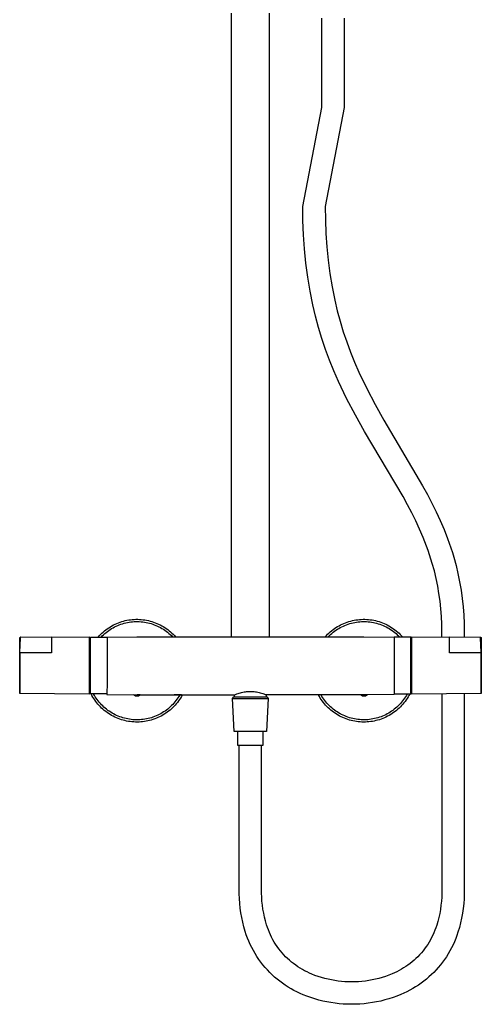
# Model space of a CAD drawing. Units: millimetres. Extents: x -756 to 538, y -1501 to 1480.
# Drawn here: x 233 to 538, y 178 to 830 of the extents above; entities that cross this region are included whole.
import ezdxf

# ---------------------------------------------------------------- set-up
doc = ezdxf.new("R2010")
doc.units = ezdxf.units.MM
doc.header["$MEASUREMENT"] = 0
doc.layers.add('Default', color=7, linetype='Continuous', true_color=0x000000)

msp = doc.modelspace()

# ---------------------------------------------------------------- linework, layer by layer
at = {"layer": 'Default', "color": 7, "true_color": 0xffffff}
for p, q in [((372.98, 421.53), (372.98, 834.24)), ((397.98, 834.24), (397.98, 421.53)), ((432.61, 771.82), (432.61, 830.85)), ((447.41, 830.97), (447.41, 771.82)), ((420.16, 706.32), (432.61, 771.82)), ((447.41, 771.82), (434.96, 706.32)), ((420.23, 696.94), (420.16, 706.32)), ((434.96, 706.32), (435.02, 697.4)), ((435.02, 697.4), (435.37, 688.48)), ((420.6, 687.56), (420.23, 696.94)), ((421.26, 678.2), (420.6, 687.56)), ((435.37, 688.48), (435.99, 679.58)), ((422.21, 668.87), (421.26, 678.2)), ((435.99, 679.58), (436.89, 670.7)), ((423.45, 659.57), (422.21, 668.87)), ((436.89, 670.7), (438.07, 661.86)), ((424.98, 650.31), (423.45, 659.57)), ((438.07, 661.86), (439.52, 653.06)), ((439.52, 653.06), (441.25, 644.3)), ((426.8, 641.11), (424.98, 650.31)), ((428.56, 633.68), (426.8, 641.11)), ((441.25, 644.3), (442.91, 637.29)), ((430.54, 626.3), (428.56, 633.68)), ((442.91, 637.29), (444.78, 630.34)), ((432.75, 618.99), (430.54, 626.3)), ((444.78, 630.34), (446.86, 623.45)), ((435.17, 611.74), (432.75, 618.99)), ((446.86, 623.45), (449.15, 616.62)), ((449.15, 616.62), (451.64, 609.86)), ((437.81, 604.57), (435.17, 611.74)), ((451.64, 609.86), (454.33, 603.18)), ((440.67, 597.49), (437.81, 604.57)), ((454.33, 603.18), (457.22, 596.59)), ((443.73, 590.49), (440.67, 597.49)), ((457.22, 596.59), (462.39, 585.81)), ((449.11, 579.27), (443.73, 590.49)), ((462.39, 585.81), (467.91, 575.21)), ((454.86, 568.23), (449.11, 579.27)), ((467.91, 575.21), (473.79, 564.81)), ((460.97, 557.4), (454.86, 568.23)), ((473.79, 564.81), (499.35, 521.54)), ((486.42, 514.34), (460.97, 557.4)), ((499.35, 521.54), (502.48, 515.81)), ((502.48, 515.81), (505.46, 510.07)), ((489.34, 508.98), (486.42, 514.34)), ((492.14, 503.61), (489.34, 508.98)), ((505.46, 510.07), (508.31, 504.29)), ((494.81, 498.21), (492.14, 503.61)), ((508.31, 504.29), (510.99, 498.47)), ((497.33, 492.75), (494.81, 498.21)), ((510.99, 498.47), (513.51, 492.57)), ((499.7, 487.23), (497.33, 492.75)), ((513.51, 492.57), (515.85, 486.57)), ((501.9, 481.62), (499.7, 487.23)), ((515.85, 486.57), (517.99, 480.46)), ((502.93, 478.78), (501.9, 481.62)), ((503.91, 475.91), (502.93, 478.78)), ((504.85, 473.01), (503.91, 475.91)), ((517.99, 480.46), (518.99, 477.36)), ((518.99, 477.36), (519.94, 474.22)), ((505.73, 470.08), (504.85, 473.01)), ((507.08, 465.15), (505.73, 470.08)), ((519.94, 474.22), (521.41, 468.84)), ((508.26, 460.18), (507.08, 465.15)), ((521.41, 468.84), (522.7, 463.43)), ((522.7, 463.43), (523.82, 457.97)), ((509.29, 455.18), (508.26, 460.18)), ((523.82, 457.97), (524.77, 452.48)), ((510.15, 450.15), (509.29, 455.18)), ((510.86, 445.09), (510.15, 450.15)), ((524.77, 452.48), (525.54, 446.96)), ((511.4, 440.02), (510.86, 445.09)), ((525.54, 446.96), (526.14, 441.42)), ((511.78, 434.93), (511.4, 440.02)), ((526.14, 441.42), (526.55, 435.86)), ((296.03, 429.92), (297.11, 430.4)), ((297.11, 430.4), (298.21, 430.85)), ((298.21, 430.85), (299.32, 431.26)), ((299.32, 431.26), (300.45, 431.63)), ((299.86, 429.87), (300.94, 430.22)), ((300.45, 431.63), (301.59, 431.96)), ((300.94, 430.22), (302.02, 430.53)), ((301.59, 431.96), (302.74, 432.25)), ((302.02, 430.53), (303.11, 430.81)), ((302.74, 432.25), (303.9, 432.5)), ((303.11, 430.81), (304.21, 431.04)), ((303.9, 432.5), (305.06, 432.71)), ((304.21, 431.04), (305.32, 431.24)), ((305.06, 432.71), (306.24, 432.88)), ((305.32, 431.24), (306.44, 431.4)), ((306.24, 432.88), (307.42, 433.01)), ((306.44, 431.4), (307.56, 431.52)), ((307.42, 433.01), (308.6, 433.09)), ((307.56, 431.52), (308.68, 431.6)), ((308.6, 433.09), (309.79, 433.14)), ((308.68, 431.6), (309.81, 431.65)), ((309.79, 433.14), (310.97, 433.14)), ((309.81, 431.65), (310.93, 431.65)), ((310.93, 431.65), (312.06, 431.62)), ((310.97, 433.14), (312.16, 433.1)), ((312.06, 431.62), (313.19, 431.54)), ((312.16, 433.1), (313.34, 433.02)), ((313.19, 431.54), (314.31, 431.43)), ((313.34, 433.02), (314.52, 432.9)), ((314.31, 431.43), (315.42, 431.28)), ((314.52, 432.9), (315.7, 432.74)), ((315.42, 431.28), (316.53, 431.09)), ((315.7, 432.74), (316.87, 432.54)), ((316.53, 431.09), (317.64, 430.86)), ((316.87, 432.54), (318.03, 432.3)), ((317.64, 430.86), (318.73, 430.59)), ((318.03, 432.3), (319.18, 432.01)), ((318.73, 430.59), (319.82, 430.29)), ((319.18, 432.01), (320.32, 431.69)), ((319.82, 430.29), (320.89, 429.94)), ((320.32, 431.69), (321.45, 431.33)), ((321.45, 431.33), (322.57, 430.92)), ((322.57, 430.92), (323.67, 430.48)), ((323.67, 430.48), (324.76, 430)), ((324.76, 430), (325.82, 429.49)), ((445.14, 429.49), (446.21, 430)), ((446.21, 430), (447.29, 430.48)), ((447.29, 430.48), (448.39, 430.92)), ((448.39, 430.92), (449.51, 431.33)), ((449.51, 431.33), (450.64, 431.69)), ((450.07, 429.94), (451.15, 430.29)), ((450.64, 431.69), (451.78, 432.01)), ((451.15, 430.29), (452.23, 430.59)), ((451.78, 432.01), (452.93, 432.3)), ((452.23, 430.59), (453.33, 430.86)), ((452.93, 432.3), (454.1, 432.54)), ((453.33, 430.86), (454.43, 431.09)), ((454.1, 432.54), (455.26, 432.74)), ((454.43, 431.09), (455.54, 431.28)), ((455.26, 432.74), (456.44, 432.9)), ((455.54, 431.28), (456.66, 431.43)), ((456.44, 432.9), (457.62, 433.02)), ((456.66, 431.43), (457.78, 431.54)), ((457.62, 433.02), (458.8, 433.1)), ((457.78, 431.54), (458.9, 431.62)), ((458.8, 433.1), (459.99, 433.14)), ((458.9, 431.62), (460.03, 431.65)), ((459.99, 433.14), (461.18, 433.14)), ((460.03, 431.65), (461.16, 431.65)), ((461.16, 431.65), (462.28, 431.6)), ((461.18, 433.14), (462.36, 433.09)), ((462.28, 431.6), (463.41, 431.52)), ((462.36, 433.09), (463.55, 433.01)), ((463.41, 431.52), (464.53, 431.4)), ((463.55, 433.01), (464.72, 432.88)), ((464.53, 431.4), (465.64, 431.24)), ((464.72, 432.88), (465.9, 432.71)), ((465.64, 431.24), (466.75, 431.04)), ((465.9, 432.71), (467.07, 432.5)), ((466.75, 431.04), (467.85, 430.81)), ((467.07, 432.5), (468.23, 432.25)), ((467.85, 430.81), (468.95, 430.53)), ((468.23, 432.25), (469.38, 431.96)), ((468.95, 430.53), (470.03, 430.22)), ((469.38, 431.96), (470.52, 431.63)), ((470.03, 430.22), (471.1, 429.87)), ((470.52, 431.63), (471.64, 431.26)), ((471.64, 431.26), (472.76, 430.85)), ((472.76, 430.85), (473.86, 430.4)), ((473.86, 430.4), (474.94, 429.92)), ((512, 429.83), (511.78, 434.93)), ((526.55, 435.86), (526.79, 430.29)), ((526.79, 430.29), (526.86, 424.72)), ((286.37, 423.12), (287.23, 423.95)), ((287.23, 423.95), (288.11, 424.74)), ((288.11, 424.74), (289.01, 425.51)), ((288.35, 422.96), (289.19, 423.71)), ((289.01, 425.51), (289.94, 426.24)), ((289.19, 423.71), (290.06, 424.44)), ((289.94, 426.24), (290.9, 426.94)), ((290.06, 424.44), (290.95, 425.13)), ((290.9, 426.94), (291.88, 427.61)), ((290.95, 425.13), (291.86, 425.79)), ((291.86, 425.79), (292.79, 426.42)), ((291.88, 427.61), (292.89, 428.24)), ((292.79, 426.42), (293.75, 427.02)), ((292.89, 428.24), (293.91, 428.83)), ((293.75, 427.02), (294.72, 427.58)), ((293.91, 428.83), (294.96, 429.39)), ((294.72, 427.58), (295.72, 428.11)), ((294.96, 429.39), (296.03, 429.92)), ((295.72, 428.11), (296.73, 428.6)), ((296.73, 428.6), (297.76, 429.06)), ((297.76, 429.06), (298.81, 429.49)), ((298.81, 429.49), (299.86, 429.87)), ((320.89, 429.94), (321.95, 429.56)), ((321.95, 429.56), (323, 429.15)), ((323, 429.15), (324.03, 428.7)), ((324.03, 428.7), (325.05, 428.21)), ((325.05, 428.21), (326.04, 427.69)), ((325.82, 429.49), (326.87, 428.93)), ((326.04, 427.69), (327.02, 427.13)), ((326.87, 428.93), (327.9, 428.34)), ((327.02, 427.13), (327.98, 426.54)), ((327.9, 428.34), (328.91, 427.72)), ((327.98, 426.54), (328.92, 425.92)), ((328.91, 427.72), (329.9, 427.06)), ((328.92, 425.92), (329.84, 425.26)), ((329.84, 425.26), (330.73, 424.58)), ((329.9, 427.06), (330.86, 426.36)), ((330.73, 424.58), (331.6, 423.86)), ((330.86, 426.36), (331.79, 425.63)), ((331.6, 423.86), (332.45, 423.11)), ((331.79, 425.63), (332.71, 424.88)), ((332.71, 424.88), (333.59, 424.08)), ((333.59, 424.08), (334.45, 423.26)), ((436.52, 423.26), (437.37, 424.08)), ((437.37, 424.08), (438.26, 424.88)), ((438.26, 424.88), (439.17, 425.63)), ((438.52, 423.11), (439.36, 423.86)), ((439.17, 425.63), (440.11, 426.36)), ((439.36, 423.86), (440.23, 424.58)), ((440.11, 426.36), (441.07, 427.06)), ((440.23, 424.58), (441.12, 425.26)), ((441.07, 427.06), (442.05, 427.72)), ((441.12, 425.26), (442.04, 425.92)), ((442.04, 425.92), (442.98, 426.54)), ((442.05, 427.72), (443.06, 428.34)), ((442.98, 426.54), (443.94, 427.13)), ((443.06, 428.34), (444.09, 428.93)), ((443.94, 427.13), (444.92, 427.69)), ((444.09, 428.93), (445.14, 429.49)), ((444.92, 427.69), (445.92, 428.21)), ((445.92, 428.21), (446.93, 428.7)), ((446.93, 428.7), (447.97, 429.15)), ((447.97, 429.15), (449.01, 429.56)), ((449.01, 429.56), (450.07, 429.94)), ((471.1, 429.87), (472.16, 429.48)), ((472.16, 429.48), (473.2, 429.06)), ((473.2, 429.06), (474.23, 428.6)), ((474.23, 428.6), (475.24, 428.11)), ((474.94, 429.92), (476, 429.39)), ((475.24, 428.11), (476.24, 427.58)), ((476, 429.39), (477.05, 428.83)), ((476.24, 427.58), (477.22, 427.02)), ((477.05, 428.83), (478.08, 428.24)), ((477.22, 427.02), (478.17, 426.42)), ((478.08, 428.24), (479.08, 427.61)), ((478.17, 426.42), (479.11, 425.79)), ((479.08, 427.61), (480.06, 426.94)), ((479.11, 425.79), (480.02, 425.13)), ((480.02, 425.13), (480.91, 424.44)), ((480.06, 426.94), (481.02, 426.24)), ((480.91, 424.44), (481.77, 423.71)), ((481.02, 426.24), (481.95, 425.51)), ((481.77, 423.71), (482.61, 422.96)), ((481.95, 425.51), (482.86, 424.74)), ((482.86, 424.74), (483.74, 423.95)), ((483.74, 423.95), (484.59, 423.12)), ((512.06, 424.72), (512, 429.83)), ((512.06, 421.43), (512.06, 424.72)), ((526.86, 424.72), (526.86, 421.45)), ((232.98, 402.6), (233.15, 421.13)), ((233.15, 421.2), (233.39, 421.21)), ((233.15, 421.13), (233.15, 421.2)), ((233.15, 421.2), (233.15, 421.2)), ((233.15, 421.2), (233.15, 419.33)), ((233.36, 420.83), (233.15, 415.55)), ((233.15, 419.33), (233.15, 415.58)), ((233.38, 421.13), (233.36, 420.83)), ((233.36, 416.23), (233.44, 420.17)), ((233.39, 421.26), (233.38, 421.13)), ((233.4, 421.32), (233.39, 421.29)), ((233.39, 421.29), (233.39, 421.26)), ((233.41, 421.35), (233.4, 421.35)), ((233.4, 421.35), (233.4, 421.35)), ((233.4, 421.35), (233.4, 421.35)), ((233.4, 421.35), (233.4, 421.35)), ((233.4, 421.35), (233.4, 421.35)), ((233.4, 421.35), (233.4, 421.35)), ((233.4, 421.35), (233.4, 421.35)), ((233.4, 421.35), (233.4, 421.35)), ((233.4, 421.35), (233.4, 421.35)), ((233.4, 421.35), (233.4, 421.35)), ((233.4, 421.35), (233.4, 421.35)), ((233.4, 421.35), (233.4, 421.34)), ((233.4, 421.34), (233.4, 421.34)), ((233.4, 421.34), (233.4, 421.34)), ((233.4, 421.34), (233.4, 421.34)), ((233.4, 421.34), (233.4, 421.34)), ((233.4, 421.34), (233.4, 421.33)), ((233.4, 421.33), (233.4, 421.33)), ((233.4, 421.33), (233.4, 421.32)), ((233.41, 421.35), (253.98, 421.53)), ((233.41, 421.34), (233.41, 421.35)), ((233.41, 421.35), (233.41, 421.35)), ((233.41, 421.35), (233.41, 421.35)), ((233.41, 421.35), (233.41, 421.35)), ((233.41, 421.35), (233.41, 421.35)), ((233.41, 421.35), (233.41, 421.35)), ((233.41, 421.35), (233.41, 421.35)), ((233.41, 421.35), (233.41, 421.35)), ((233.41, 421.35), (233.41, 421.35)), ((233.41, 421.35), (233.41, 421.35)), ((233.41, 421.35), (233.41, 421.35)), ((233.41, 421.35), (233.41, 421.35)), ((233.41, 421.35), (233.41, 421.35)), ((233.41, 421.35), (233.41, 421.35)), ((233.41, 421.35), (233.41, 421.35)), ((233.41, 421.35), (233.41, 421.35)), ((233.41, 421.35), (233.41, 421.35)), ((233.41, 421.35), (233.41, 421.35)), ((233.41, 421.35), (233.41, 421.35)), ((233.41, 421.35), (233.41, 421.35)), ((233.41, 421.35), (233.41, 421.35)), ((233.41, 421.35), (233.41, 421.35)), ((233.41, 421.35), (233.41, 421.35)), ((233.41, 421.35), (233.41, 421.35)), ((233.41, 421.35), (233.41, 421.35)), ((233.41, 421.35), (233.41, 421.35)), ((233.41, 421.35), (233.41, 421.35)), ((233.41, 421.35), (233.41, 421.35)), ((233.41, 421.35), (233.41, 421.35)), ((233.41, 421.35), (233.41, 421.35)), ((233.41, 421.35), (233.41, 421.35)), ((233.41, 421.35), (233.41, 421.35)), ((233.41, 421.35), (233.41, 421.35)), ((233.41, 421.33), (233.41, 421.34)), ((233.41, 421.34), (233.41, 421.34)), ((233.41, 421.34), (233.41, 421.34)), ((233.41, 421.34), (233.41, 421.34)), ((233.42, 421.32), (233.41, 421.33)), ((233.41, 421.33), (233.41, 421.33)), ((233.42, 421.31), (233.42, 421.32)), ((233.42, 421.28), (233.42, 421.31)), ((233.42, 421.25), (233.42, 421.28)), ((233.43, 421.16), (233.42, 421.25)), ((233.43, 420.9), (233.43, 421.16)), ((233.44, 420.17), (233.43, 420.9)), ((253.98, 421.39), (278.98, 421.6)), ((253.98, 421.53), (253.98, 410.9)), ((278.98, 421.6), (278.98, 383.6)), ((278.98, 419.6), (279.81, 419.6)), ((279.81, 383.81), (279.81, 421.4)), ((279.81, 421.4), (290.81, 421.35)), ((284.76, 421.38), (285.55, 422.26)), ((285.55, 422.26), (286.37, 423.12)), ((286.76, 421.37), (287.54, 422.18)), ((287.54, 422.18), (288.35, 422.96)), ((290.81, 421.35), (310.48, 421.53)), ((290.81, 421.35), (290.81, 390.99)), ((310.48, 421.53), (460.48, 421.53)), ((332.45, 423.11), (333.26, 422.34)), ((333.26, 422.34), (334.05, 421.53)), ((334.45, 423.26), (335.27, 422.41)), ((335.27, 422.41), (336.07, 421.53)), ((434.89, 421.53), (435.69, 422.41)), ((435.69, 422.41), (436.52, 423.26)), ((436.91, 421.53), (437.7, 422.34)), ((437.7, 422.34), (438.52, 423.11)), ((460.48, 421.53), (480.48, 421.34)), ((491.48, 421.4), (480.48, 421.35)), ((480.48, 421.35), (480.48, 383.34)), ((482.61, 422.96), (483.42, 422.18)), ((483.42, 422.18), (484.21, 421.37)), ((484.59, 423.12), (485.41, 422.26)), ((485.41, 422.26), (486.2, 421.38)), ((491.48, 383.81), (491.48, 421.4)), ((491.48, 419.6), (492.12, 419.6)), ((492.12, 383.6), (492.12, 421.6)), ((492.12, 421.6), (517.12, 421.39)), ((517.12, 410.9), (517.12, 421.53)), ((517.12, 421.53), (537.69, 421.35)), ((537.66, 420.9), (537.67, 421.16)), ((537.66, 420.17), (537.66, 420.9)), ((537.73, 416.23), (537.66, 420.17)), ((537.67, 421.25), (537.68, 421.28)), ((537.67, 421.16), (537.67, 421.25)), ((537.68, 421.33), (537.68, 421.34)), ((537.68, 421.34), (537.68, 421.34)), ((537.68, 421.34), (537.69, 421.34)), ((537.68, 421.32), (537.68, 421.33)), ((537.68, 421.33), (537.68, 421.33)), ((537.68, 421.31), (537.68, 421.32)), ((537.68, 421.28), (537.68, 421.31)), ((537.69, 421.35), (537.69, 421.35)), ((537.69, 421.34), (537.69, 421.35)), ((537.69, 421.35), (537.69, 421.35)), ((537.69, 421.35), (537.69, 421.35)), ((537.69, 421.35), (537.69, 421.35)), ((537.69, 421.35), (537.69, 421.35)), ((537.69, 421.35), (537.69, 421.35)), ((537.69, 421.35), (537.69, 421.35)), ((537.69, 421.35), (537.69, 421.35)), ((537.69, 421.35), (537.69, 421.35)), ((537.69, 421.35), (537.69, 421.35)), ((537.69, 421.35), (537.69, 421.35)), ((537.69, 421.35), (537.69, 421.35)), ((537.69, 421.35), (537.69, 421.35)), ((537.69, 421.35), (537.69, 421.35)), ((537.69, 421.35), (537.69, 421.35)), ((537.69, 421.35), (537.69, 421.35)), ((537.69, 421.35), (537.69, 421.35)), ((537.69, 421.35), (537.69, 421.35)), ((537.69, 421.35), (537.69, 421.35)), ((537.69, 421.35), (537.69, 421.35)), ((537.69, 421.35), (537.69, 421.35)), ((537.69, 421.35), (537.69, 421.35)), ((537.69, 421.35), (537.69, 421.35)), ((537.69, 421.35), (537.69, 421.35)), ((537.69, 421.35), (537.69, 421.35)), ((537.69, 421.35), (537.69, 421.35)), ((537.69, 421.35), (537.69, 421.35)), ((537.69, 421.35), (537.69, 421.35)), ((537.69, 421.35), (537.69, 421.35)), ((537.69, 421.35), (537.69, 421.35)), ((537.69, 421.35), (537.69, 421.35)), ((537.69, 421.35), (537.69, 421.35)), ((537.69, 421.35), (537.69, 421.35)), ((537.69, 421.35), (537.69, 421.35)), ((537.69, 421.35), (537.69, 421.35)), ((537.69, 421.35), (537.69, 421.35)), ((537.69, 421.35), (537.69, 421.35)), ((537.69, 421.35), (537.69, 421.35)), ((537.69, 421.35), (537.69, 421.35)), ((537.69, 421.35), (537.69, 421.35)), ((537.69, 421.35), (537.69, 421.35)), ((537.69, 421.35), (537.69, 421.35)), ((537.69, 421.35), (537.69, 421.35)), ((537.69, 421.35), (537.69, 421.35)), ((537.69, 421.35), (537.69, 421.34)), ((537.69, 421.34), (537.69, 421.34)), ((537.69, 421.34), (537.69, 421.34)), ((537.69, 421.34), (537.7, 421.34)), ((537.7, 421.34), (537.7, 421.34)), ((537.7, 421.34), (537.7, 421.34)), ((537.7, 421.34), (537.7, 421.33)), ((537.7, 421.33), (537.7, 421.33)), ((537.7, 421.33), (537.7, 421.32)), ((537.7, 421.32), (537.7, 421.29)), ((537.7, 421.29), (537.71, 421.26)), ((537.71, 421.26), (537.72, 421.13)), ((537.71, 421.21), (537.94, 421.2)), ((537.72, 421.13), (537.73, 420.83)), ((537.73, 420.83), (537.94, 415.55)), ((537.94, 421.2), (537.94, 421.14)), ((537.94, 415.55), (537.94, 421.2)), ((537.94, 421.14), (538.12, 402.6)), ((233.15, 410.95), (233.36, 416.23)), ((253.98, 410.9), (233.15, 410.95)), ((233.15, 410.95), (233.15, 384)), ((537.94, 410.95), (517.12, 410.9)), ((537.94, 410.95), (537.73, 416.23)), ((537.94, 384), (537.94, 410.95)), ((233.15, 384.07), (232.98, 402.6)), ((538.12, 402.6), (537.94, 384.07)), ((290.81, 390.99), (290.48, 383.85)), ((279.81, 385.6), (278.98, 385.6)), ((279.55, 385.03), (279.29, 385.6)), ((279.81, 384.47), (279.55, 385.03)), ((378.08, 384.33), (378.88, 384.57)), ((378.88, 384.57), (379.69, 384.78)), ((379.69, 384.78), (380.5, 384.96)), ((380.5, 384.96), (381.32, 385.11)), ((381.32, 385.11), (382.14, 385.24)), ((382.14, 385.24), (382.97, 385.34)), ((382.97, 385.34), (383.8, 385.41)), ((383.8, 385.41), (384.63, 385.45)), ((384.63, 385.45), (385.46, 385.47)), ((385.46, 385.47), (386.29, 385.45)), ((386.29, 385.45), (387.13, 385.41)), ((387.13, 385.41), (387.96, 385.34)), ((387.96, 385.34), (388.78, 385.24)), ((388.78, 385.24), (389.6, 385.11)), ((389.6, 385.11), (390.42, 384.96)), ((390.42, 384.96), (391.24, 384.78)), ((391.24, 384.78), (392.04, 384.57)), ((392.04, 384.57), (392.84, 384.33)), ((492.12, 385.6), (491.48, 385.6)), ((491.48, 385.18), (491.67, 385.6)), ((491.51, 385.24), (491.48, 385.18)), ((233.15, 384), (233.15, 384.07)), ((278.98, 383.6), (233.15, 384)), ((290.48, 383.85), (279.81, 383.81)), ((280.69, 382.77), (280.14, 383.81)), ((281.27, 381.74), (280.69, 382.77)), ((281.89, 380.74), (281.27, 381.74)), ((282.36, 382.84), (281.81, 383.82)), ((282.55, 379.76), (281.89, 380.74)), ((282.94, 381.88), (282.36, 382.84)), ((283.23, 378.81), (282.55, 379.76)), ((283.55, 380.94), (282.94, 381.88)), ((283.95, 377.88), (283.23, 378.81)), ((284.19, 380.02), (283.55, 380.94)), ((284.71, 376.97), (283.95, 377.88)), ((284.86, 379.13), (284.19, 380.02)), ((285.57, 378.26), (284.86, 379.13)), ((286.3, 377.41), (285.57, 378.26)), ((290.48, 383.85), (290.48, 383.34)), ((290.48, 383.34), (308.49, 383.17)), ((309.48, 382.4), (308.14, 383.18)), ((308.49, 383.17), (312.45, 383.14)), ((311.48, 382.4), (309.48, 382.4)), ((310.48, 383.24), (375.25, 383.24)), ((311.3, 383.22), (310.59, 383.24)), ((312.01, 383.18), (311.3, 383.22)), ((312.8, 383.16), (311.48, 382.4)), ((312.47, 383.14), (312.01, 383.18)), ((312.01, 383.18), (374.98, 383.17)), ((312.48, 383.14), (312.47, 383.14)), ((312.48, 383.14), (312.48, 383.14)), ((335.6, 378.5), (334.87, 377.65)), ((339.99, 383.1), (335.09, 383.13)), ((338.21, 383.12), (335.4, 383.13)), ((336.29, 379.38), (335.6, 378.5)), ((336.96, 380.28), (336.29, 379.38)), ((337.25, 378.17), (336.5, 377.26)), ((337.59, 381.2), (336.96, 380.28)), ((337.96, 379.11), (337.25, 378.17)), ((338.19, 382.15), (337.59, 381.2)), ((338.63, 380.08), (337.96, 379.11)), ((338.76, 383.11), (338.19, 382.15)), ((374.98, 383.01), (338.21, 383.12)), ((339.28, 381.06), (338.63, 380.08)), ((339.88, 382.07), (339.28, 381.06)), ((340.46, 383.1), (339.88, 382.07)), ((374.98, 382.99), (339.99, 383.1)), ((373.65, 380.79), (374.64, 381.84)), ((373.65, 380.79), (373.65, 380.79)), ((373.65, 380.79), (373.65, 380.79)), ((373.65, 380.79), (373.65, 380.79)), ((373.65, 380.79), (373.65, 380.79)), ((373.65, 380.79), (373.66, 380.79)), ((374.79, 358.86), (373.65, 380.79)), ((373.65, 380.79), (373.65, 380.79)), ((373.66, 380.79), (373.7, 380.79)), ((373.7, 380.79), (373.89, 380.79)), ((373.89, 380.79), (374.63, 380.79)), ((374.63, 380.79), (377.23, 380.79)), ((374.64, 381.84), (396.3, 381.84)), ((374.98, 383.12), (375.74, 383.46)), ((374.98, 383.17), (375.09, 383.17)), ((374.98, 381.84), (374.98, 383.12)), ((375.74, 383.46), (376.51, 383.78)), ((376.51, 383.78), (377.29, 384.07)), ((377.23, 380.79), (397.3, 380.79)), ((377.29, 384.07), (378.08, 384.33)), ((392.84, 384.33), (393.63, 384.07)), ((393.63, 384.07), (394.41, 383.78)), ((394.41, 383.78), (395.18, 383.46)), ((395.18, 383.46), (395.94, 383.12)), ((460.48, 383.24), (395.67, 383.24)), ((395.94, 383.17), (395.84, 383.17)), ((455.79, 383.18), (395.94, 383.17)), ((432.76, 383.12), (395.94, 383.01)), ((395.94, 383.12), (395.94, 381.84)), ((430.97, 383.1), (395.94, 382.99)), ((397.3, 380.79), (396.15, 358.86)), ((396.3, 381.84), (397.3, 380.79)), ((397.3, 380.79), (397.3, 380.79)), ((397.3, 380.79), (397.3, 380.79)), ((455.33, 383.14), (424.29, 383.12)), ((431.08, 382.07), (430.5, 383.1)), ((435.5, 383.13), (430.97, 383.1)), ((431.69, 381.06), (431.08, 382.07)), ((432.33, 380.08), (431.69, 381.06)), ((432.77, 382.15), (432.2, 383.11)), ((433.01, 379.11), (432.33, 380.08)), ((434.81, 383.13), (432.76, 383.12)), ((433.37, 381.2), (432.77, 382.15)), ((433.72, 378.17), (433.01, 379.11)), ((434.01, 380.28), (433.37, 381.2)), ((434.46, 377.26), (433.72, 378.17)), ((434.67, 379.38), (434.01, 380.28)), ((435.37, 378.5), (434.67, 379.38)), ((436.09, 377.65), (435.37, 378.5)), ((458.49, 383.14), (455.33, 383.14)), ((458.95, 383.18), (455.79, 383.18)), ((459.48, 382.4), (458.2, 383.14)), ((458.95, 383.18), (458.49, 383.14)), ((462.47, 383.17), (458.51, 383.14)), ((459.66, 383.22), (458.95, 383.18)), ((461.48, 382.4), (459.48, 382.4)), ((460.37, 383.24), (459.66, 383.22)), ((462.82, 383.18), (461.48, 382.4)), ((480.48, 383.34), (462.47, 383.17)), ((480.48, 383.85), (491.48, 383.81)), ((485.4, 378.26), (484.66, 377.42)), ((486.1, 379.13), (485.4, 378.26)), ((486.78, 380.03), (486.1, 379.13)), ((487.01, 377.88), (486.26, 376.97)), ((487.42, 380.94), (486.78, 380.03)), ((487.73, 378.81), (487.01, 377.88)), ((488.03, 381.88), (487.42, 380.94)), ((488.42, 379.77), (487.73, 378.81)), ((488.61, 382.84), (488.03, 381.88)), ((489.07, 380.74), (488.42, 379.77)), ((489.15, 383.82), (488.61, 382.84)), ((489.69, 381.75), (489.07, 380.74)), ((490.28, 382.77), (489.69, 381.75)), ((490.83, 383.81), (490.28, 382.77)), ((537.94, 384), (492.12, 383.6)), ((512.06, 383.78), (512.06, 254.72)), ((526.86, 383.91), (526.86, 254.72)), ((537.94, 384.07), (537.94, 384)), ((537.94, 384), (537.94, 384)), ((285.49, 376.09), (284.71, 376.97)), ((286.3, 375.24), (285.49, 376.09)), ((287.06, 376.6), (286.3, 377.41)), ((287.15, 374.42), (286.3, 375.24)), ((287.85, 375.8), (287.06, 376.6)), ((288.02, 373.62), (287.15, 374.42)), ((288.67, 375.04), (287.85, 375.8)), ((288.91, 372.86), (288.02, 373.62)), ((289.51, 374.3), (288.67, 375.04)), ((289.84, 372.13), (288.91, 372.86)), ((290.38, 373.59), (289.51, 374.3)), ((290.78, 371.43), (289.84, 372.13)), ((291.27, 372.92), (290.38, 373.59)), ((291.76, 370.77), (290.78, 371.43)), ((292.19, 372.27), (291.27, 372.92)), ((293.12, 371.66), (292.19, 372.27)), ((294.08, 371.08), (293.12, 371.66)), ((328.11, 371.83), (327.15, 371.24)), ((329.04, 372.45), (328.11, 371.83)), ((329.94, 373.1), (329.04, 372.45)), ((330.49, 371.65), (329.52, 370.98)), ((330.83, 373.79), (329.94, 373.1)), ((331.43, 372.36), (330.49, 371.65)), ((331.69, 374.5), (330.83, 373.79)), ((332.34, 373.1), (331.43, 372.36)), ((332.52, 375.25), (331.69, 374.5)), ((333.23, 373.88), (332.34, 373.1)), ((333.33, 376.02), (332.52, 375.25)), ((334.09, 374.68), (333.23, 373.88)), ((334.12, 376.82), (333.33, 376.02)), ((334.93, 375.51), (334.09, 374.68)), ((334.87, 377.65), (334.12, 376.82)), ((335.73, 376.37), (334.93, 375.51)), ((336.5, 377.26), (335.73, 376.37)), ((435.23, 376.37), (434.46, 377.26)), ((436.04, 375.51), (435.23, 376.37)), ((436.87, 374.68), (436.04, 375.51)), ((436.85, 376.82), (436.09, 377.65)), ((437.63, 376.02), (436.85, 376.82)), ((437.73, 373.88), (436.87, 374.68)), ((438.44, 375.25), (437.63, 376.02)), ((438.62, 373.1), (437.73, 373.88)), ((439.27, 374.5), (438.44, 375.25)), ((439.54, 372.36), (438.62, 373.1)), ((440.13, 373.79), (439.27, 374.5)), ((440.48, 371.65), (439.54, 372.36)), ((441.02, 373.1), (440.13, 373.79)), ((441.44, 370.98), (440.48, 371.65)), ((441.93, 372.45), (441.02, 373.1)), ((442.86, 371.83), (441.93, 372.45)), ((443.81, 371.24), (442.86, 371.83)), ((477.84, 371.66), (476.89, 371.08)), ((478.78, 372.27), (477.84, 371.66)), ((479.69, 372.92), (478.78, 372.27)), ((480.18, 371.43), (479.21, 370.77)), ((480.58, 373.59), (479.69, 372.92)), ((481.13, 372.13), (480.18, 371.43)), ((481.45, 374.3), (480.58, 373.59)), ((482.05, 372.86), (481.13, 372.13)), ((482.29, 375.04), (481.45, 374.3)), ((482.95, 373.62), (482.05, 372.86)), ((483.11, 375.8), (482.29, 375.04)), ((483.82, 374.42), (482.95, 373.62)), ((483.9, 376.6), (483.11, 375.8)), ((484.66, 375.24), (483.82, 374.42)), ((484.66, 377.42), (483.9, 376.6)), ((485.47, 376.09), (484.66, 375.24)), ((486.26, 376.97), (485.47, 376.09)), ((292.75, 370.13), (291.76, 370.77)), ((293.77, 369.54), (292.75, 370.13)), ((294.8, 368.98), (293.77, 369.54)), ((295.05, 370.53), (294.08, 371.08)), ((295.86, 368.45), (294.8, 368.98)), ((296.05, 370.01), (295.05, 370.53)), ((296.93, 367.96), (295.86, 368.45)), ((297.06, 369.53), (296.05, 370.01)), ((298.01, 367.51), (296.93, 367.96)), ((298.09, 369.09), (297.06, 369.53)), ((299.12, 367.1), (298.01, 367.51)), ((299.13, 368.68), (298.09, 369.09)), ((300.23, 366.73), (299.12, 367.1)), ((300.18, 368.31), (299.13, 368.68)), ((301.25, 367.97), (300.18, 368.31)), ((301.36, 366.39), (300.23, 366.73)), ((302.33, 367.67), (301.25, 367.97)), ((302.5, 366.09), (301.36, 366.39)), ((303.42, 367.41), (302.33, 367.67)), ((303.65, 365.84), (302.5, 366.09)), ((304.52, 367.19), (303.42, 367.41)), ((304.81, 365.62), (303.65, 365.84)), ((305.62, 367), (304.52, 367.19)), ((305.97, 365.44), (304.81, 365.62)), ((306.73, 366.85), (305.62, 367)), ((307.14, 365.31), (305.97, 365.44)), ((307.84, 366.74), (306.73, 366.85)), ((308.32, 365.21), (307.14, 365.31)), ((308.96, 366.67), (307.84, 366.74)), ((309.49, 365.16), (308.32, 365.21)), ((310.08, 366.64), (308.96, 366.67)), ((310.67, 365.14), (309.49, 365.16)), ((311.2, 366.64), (310.08, 366.64)), ((311.85, 365.17), (310.67, 365.14)), ((312.32, 366.69), (311.2, 366.64)), ((313.02, 365.24), (311.85, 365.17)), ((313.43, 366.77), (312.32, 366.69)), ((314.2, 365.35), (313.02, 365.24)), ((314.55, 366.89), (313.43, 366.77)), ((315.37, 365.5), (314.2, 365.35)), ((315.65, 367.05), (314.55, 366.89)), ((316.53, 365.69), (315.37, 365.5)), ((316.76, 367.25), (315.65, 367.05)), ((317.68, 365.92), (316.53, 365.69)), ((317.85, 367.48), (316.76, 367.25)), ((318.83, 366.19), (317.68, 365.92)), ((318.94, 367.75), (317.85, 367.48)), ((319.97, 366.49), (318.83, 366.19)), ((320.01, 368.06), (318.94, 367.75)), ((321.09, 366.84), (319.97, 366.49)), ((321.08, 368.41), (320.01, 368.06)), ((322.13, 368.79), (321.08, 368.41)), ((322.2, 367.23), (321.09, 366.84)), ((323.17, 369.21), (322.13, 368.79)), ((323.3, 367.65), (322.2, 367.23)), ((324.19, 369.67), (323.17, 369.21)), ((324.38, 368.12), (323.3, 367.65)), ((325.19, 370.15), (324.19, 369.67)), ((325.45, 368.62), (324.38, 368.12)), ((326.18, 370.68), (325.19, 370.15)), ((326.5, 369.15), (325.45, 368.62)), ((327.15, 371.24), (326.18, 370.68)), ((327.53, 369.73), (326.5, 369.15)), ((328.54, 370.33), (327.53, 369.73)), ((329.52, 370.98), (328.54, 370.33)), ((442.43, 370.33), (441.44, 370.98)), ((443.44, 369.73), (442.43, 370.33)), ((444.46, 369.15), (443.44, 369.73)), ((444.78, 370.68), (443.81, 371.24)), ((445.51, 368.62), (444.46, 369.15)), ((445.77, 370.15), (444.78, 370.68)), ((446.58, 368.12), (445.51, 368.62)), ((446.78, 369.66), (445.77, 370.15)), ((447.66, 367.65), (446.58, 368.12)), ((447.8, 369.21), (446.78, 369.66)), ((448.76, 367.23), (447.66, 367.65)), ((448.84, 368.79), (447.8, 369.21)), ((449.87, 366.84), (448.76, 367.23)), ((449.89, 368.41), (448.84, 368.79)), ((451, 366.49), (449.87, 366.84)), ((450.95, 368.06), (449.89, 368.41)), ((452.03, 367.75), (450.95, 368.06)), ((452.13, 366.18), (451, 366.49)), ((453.11, 367.48), (452.03, 367.75)), ((453.28, 365.92), (452.13, 366.18)), ((454.21, 367.25), (453.11, 367.48)), ((454.44, 365.69), (453.28, 365.92)), ((455.31, 367.05), (454.21, 367.25)), ((455.6, 365.5), (454.44, 365.69)), ((456.42, 366.89), (455.31, 367.05)), ((456.77, 365.35), (455.6, 365.5)), ((457.53, 366.77), (456.42, 366.89)), ((457.94, 365.24), (456.77, 365.35)), ((458.65, 366.69), (457.53, 366.77)), ((459.11, 365.17), (457.94, 365.24)), ((459.77, 366.64), (458.65, 366.69)), ((460.29, 365.14), (459.11, 365.17)), ((460.89, 366.64), (459.77, 366.64)), ((461.47, 365.16), (460.29, 365.14)), ((462, 366.67), (460.89, 366.64)), ((462.65, 365.21), (461.47, 365.16)), ((463.12, 366.74), (462, 366.67)), ((463.82, 365.31), (462.65, 365.21)), ((464.23, 366.85), (463.12, 366.74)), ((464.99, 365.44), (463.82, 365.31)), ((465.34, 367), (464.23, 366.85)), ((466.15, 365.62), (464.99, 365.44)), ((466.45, 367.19), (465.34, 367)), ((467.31, 365.84), (466.15, 365.62)), ((467.54, 367.41), (466.45, 367.19)), ((468.46, 366.09), (467.31, 365.84)), ((468.63, 367.67), (467.54, 367.41)), ((469.6, 366.39), (468.46, 366.09)), ((469.71, 367.97), (468.63, 367.67)), ((470.73, 366.73), (469.6, 366.39)), ((470.78, 368.31), (469.71, 367.97)), ((471.85, 367.1), (470.73, 366.73)), ((471.83, 368.68), (470.78, 368.31)), ((472.88, 369.09), (471.83, 368.68)), ((472.95, 367.51), (471.85, 367.1)), ((473.9, 369.53), (472.88, 369.09)), ((474.04, 367.96), (472.95, 367.51)), ((474.92, 370.01), (473.9, 369.53)), ((475.11, 368.45), (474.04, 367.96)), ((475.91, 370.53), (474.92, 370.01)), ((476.16, 368.98), (475.11, 368.45)), ((476.89, 371.08), (475.91, 370.53)), ((477.2, 369.54), (476.16, 368.98)), ((478.21, 370.13), (477.2, 369.54)), ((479.21, 370.77), (478.21, 370.13)), ((396.15, 358.86), (374.79, 358.86)), ((376.97, 358.86), (376.97, 349.85)), ((393.97, 349.85), (393.97, 358.86)), ((376.97, 349.85), (393.97, 349.85)), ((378.06, 254.72), (378.06, 349.85)), ((392.86, 254.72), (392.86, 349.85)), ((378.07, 251.54), (378.06, 254.72)), ((392.86, 252.05), (392.86, 254.72)), ((512.06, 254.72), (512.05, 252.01)), ((526.86, 254.72), (526.84, 251.5)), ((378.2, 248.37), (378.07, 251.54)), ((378.43, 245.2), (378.2, 248.37)), ((392.96, 249.38), (392.86, 252.05)), ((393.15, 246.71), (392.96, 249.38)), ((511.94, 249.3), (511.75, 246.6)), ((512.05, 252.01), (511.94, 249.3)), ((526.71, 248.27), (526.47, 245.06)), ((526.84, 251.5), (526.71, 248.27)), ((378.77, 242.04), (378.43, 245.2)), ((379.22, 238.9), (378.77, 242.04)), ((393.44, 244.06), (393.15, 246.71)), ((393.81, 241.41), (393.44, 244.06)), ((394.27, 238.78), (393.81, 241.41)), ((511.08, 241.23), (510.6, 238.56)), ((511.46, 243.91), (511.08, 241.23)), ((511.75, 246.6), (511.46, 243.91)), ((526.12, 241.85), (525.66, 238.66)), ((526.47, 245.06), (526.12, 241.85)), ((379.77, 235.77), (379.22, 238.9)), ((380.44, 232.66), (379.77, 235.77)), ((394.82, 236.17), (394.27, 238.78)), ((395.46, 233.57), (394.82, 236.17)), ((510.03, 235.91), (509.37, 233.28)), ((510.6, 238.56), (510.03, 235.91)), ((525.08, 235.49), (524.4, 232.34)), ((525.66, 238.66), (525.08, 235.49)), ((381.2, 229.58), (380.44, 232.66)), ((382.08, 226.52), (381.2, 229.58)), ((396.18, 231), (395.46, 233.57)), ((396.74, 229.31), (396.18, 231)), ((397.35, 227.64), (396.74, 229.31)), ((508.07, 229.02), (507.46, 227.37)), ((508.62, 230.68), (508.07, 229.02)), ((509.37, 233.28), (508.62, 230.68)), ((523.61, 229.22), (522.7, 226.12)), ((524.4, 232.34), (523.61, 229.22)), ((382.79, 224.36), (382.08, 226.52)), ((383.58, 222.22), (382.79, 224.36)), ((384.44, 220.11), (383.58, 222.22)), ((398.02, 225.99), (397.35, 227.64)), ((398.74, 224.36), (398.02, 225.99)), ((399.52, 222.76), (398.74, 224.36)), ((400.35, 221.18), (399.52, 222.76)), ((505.3, 222.58), (504.47, 221.03)), ((506.07, 224.15), (505.3, 222.58)), ((506.79, 225.75), (506.07, 224.15)), ((507.46, 227.37), (506.79, 225.75)), ((521.2, 221.89), (520.35, 219.81)), ((521.99, 223.99), (521.2, 221.89)), ((522.7, 226.12), (521.99, 223.99)), ((385.37, 218.02), (384.44, 220.11)), ((386.36, 215.98), (385.37, 218.02)), ((387.43, 213.96), (386.36, 215.98)), ((401.24, 219.64), (400.35, 221.18)), ((402.17, 218.12), (401.24, 219.64)), ((403.16, 216.64), (402.17, 218.12)), ((404.2, 215.2), (403.16, 216.64)), ((405.29, 213.79), (404.2, 215.2)), ((500.67, 215.14), (499.6, 213.75)), ((501.7, 216.56), (500.67, 215.14)), ((502.67, 218.02), (501.7, 216.56)), ((503.6, 219.51), (502.67, 218.02)), ((504.47, 221.03), (503.6, 219.51)), ((518.43, 215.75), (517.37, 213.77)), ((519.42, 217.76), (518.43, 215.75)), ((520.35, 219.81), (519.42, 217.76)), ((388.57, 211.99), (387.43, 213.96)), ((389.77, 210.05), (388.57, 211.99)), ((391.04, 208.15), (389.77, 210.05)), ((406.41, 212.46), (405.29, 213.79)), ((407.58, 211.16), (406.41, 212.46)), ((408.79, 209.91), (407.58, 211.16)), ((410.04, 208.7), (408.79, 209.91)), ((411.34, 207.53), (410.04, 208.7)), ((494.91, 208.74), (493.65, 207.59)), ((496.15, 209.94), (494.91, 208.74)), ((497.34, 211.17), (496.15, 209.94)), ((498.49, 212.44), (497.34, 211.17)), ((499.6, 213.75), (498.49, 212.44)), ((515.06, 209.92), (513.8, 208.05)), ((516.25, 211.82), (515.06, 209.92)), ((517.37, 213.77), (516.25, 211.82)), ((392.37, 206.3), (391.04, 208.15)), ((393.76, 204.5), (392.37, 206.3)), ((395.2, 202.79), (393.76, 204.5)), ((396.69, 201.14), (395.2, 202.79)), ((412.67, 206.41), (411.34, 207.53)), ((414.03, 205.32), (412.67, 206.41)), ((415.43, 204.29), (414.03, 205.32)), ((416.87, 203.3), (415.43, 204.29)), ((418.33, 202.36), (416.87, 203.3)), ((419.83, 201.47), (418.33, 202.36)), ((486.77, 202.48), (485.3, 201.59)), ((488.21, 203.41), (486.77, 202.48)), ((489.62, 204.39), (488.21, 203.41)), ((491, 205.41), (489.62, 204.39)), ((492.34, 206.48), (491, 205.41)), ((493.65, 207.59), (492.34, 206.48)), ((509.7, 202.78), (508.23, 201.15)), ((511.11, 204.46), (509.7, 202.78)), ((512.49, 206.23), (511.11, 204.46)), ((513.8, 208.05), (512.49, 206.23)), ((398.24, 199.53), (396.69, 201.14)), ((399.84, 197.98), (398.24, 199.53)), ((401.49, 196.48), (399.84, 197.98)), ((403.18, 195.04), (401.49, 196.48)), ((421.35, 200.62), (419.83, 201.47)), ((422.91, 199.83), (421.35, 200.62)), ((424.48, 199.09), (422.91, 199.83)), ((426.08, 198.41), (424.48, 199.09)), ((428.18, 197.58), (426.08, 198.41)), ((430.3, 196.83), (428.18, 197.58)), ((432.44, 196.15), (430.3, 196.83)), ((434.61, 195.54), (432.44, 196.15)), ((436.79, 194.99), (434.61, 195.54)), ((470.48, 195.56), (468.25, 195.01)), ((472.68, 196.2), (470.48, 195.56)), ((474.87, 196.91), (472.68, 196.2)), ((477.03, 197.69), (474.87, 196.91)), ((479.16, 198.55), (477.03, 197.69)), ((480.73, 199.23), (479.16, 198.55)), ((482.28, 199.97), (480.73, 199.23)), ((483.8, 200.76), (482.28, 199.97)), ((485.3, 201.59), (483.8, 200.76)), ((503.51, 196.56), (501.84, 195.13)), ((505.13, 198.04), (503.51, 196.56)), ((506.71, 199.57), (505.13, 198.04)), ((508.23, 201.15), (506.71, 199.57)), ((404.93, 193.65), (403.18, 195.04)), ((406.72, 192.32), (404.93, 193.65)), ((408.55, 191.05), (406.72, 192.32)), ((410.42, 189.85), (408.55, 191.05)), ((412.34, 188.7), (410.42, 189.85)), ((438.99, 194.52), (436.79, 194.99)), ((441.21, 194.12), (438.99, 194.52)), ((443.43, 193.8), (441.21, 194.12)), ((445.67, 193.54), (443.43, 193.8)), ((447.91, 193.36), (445.67, 193.54)), ((450.16, 193.26), (447.91, 193.36)), ((452.41, 193.22), (450.16, 193.26)), ((454.66, 193.26), (452.41, 193.22)), ((456.9, 193.37), (454.66, 193.26)), ((459.19, 193.54), (456.9, 193.37)), ((461.47, 193.79), (459.19, 193.54)), ((463.75, 194.12), (461.47, 193.79)), ((466.01, 194.53), (463.75, 194.12)), ((468.25, 195.01), (466.01, 194.53)), ((494.72, 189.99), (492.85, 188.86)), ((496.56, 191.19), (494.72, 189.99)), ((498.37, 192.45), (496.56, 191.19)), ((500.12, 193.76), (498.37, 192.45)), ((501.84, 195.13), (500.12, 193.76)), ((414.28, 187.62), (412.34, 188.7)), ((416.27, 186.6), (414.28, 187.62)), ((418.28, 185.65), (416.27, 186.6)), ((420.33, 184.77), (418.28, 185.65)), ((422.88, 183.77), (420.33, 184.77)), ((425.45, 182.85), (422.88, 183.77)), ((428.06, 182.01), (425.45, 182.85)), ((479.76, 182.94), (477.09, 182.07)), ((482.39, 183.9), (479.76, 182.94)), ((484.99, 184.94), (482.39, 183.9)), ((487, 185.83), (484.99, 184.94)), ((488.98, 186.77), (487, 185.83)), ((490.93, 187.78), (488.98, 186.77)), ((492.85, 188.86), (490.93, 187.78)), ((430.69, 181.26), (428.06, 182.01)), ((433.35, 180.6), (430.69, 181.26)), ((436.03, 180.02), (433.35, 180.6)), ((438.72, 179.53), (436.03, 180.02)), ((441.43, 179.13), (438.72, 179.53)), ((444.15, 178.82), (441.43, 179.13)), ((446.87, 178.6), (444.15, 178.82)), ((449.61, 178.47), (446.87, 178.6)), ((452.35, 178.42), (449.61, 178.47)), ((455.08, 178.47), (452.35, 178.42)), ((457.82, 178.6), (455.08, 178.47)), ((460.61, 178.81), (457.82, 178.6)), ((463.4, 179.12), (460.61, 178.81)), ((466.18, 179.52), (463.4, 179.12)), ((468.93, 180.02), (466.18, 179.52)), ((471.68, 180.61), (468.93, 180.02)), ((474.39, 181.29), (471.68, 180.61)), ((477.09, 182.07), (474.39, 181.29))]:
    msp.add_line(p, q, dxfattribs=at)

doc.saveas('drawing.dxf')
